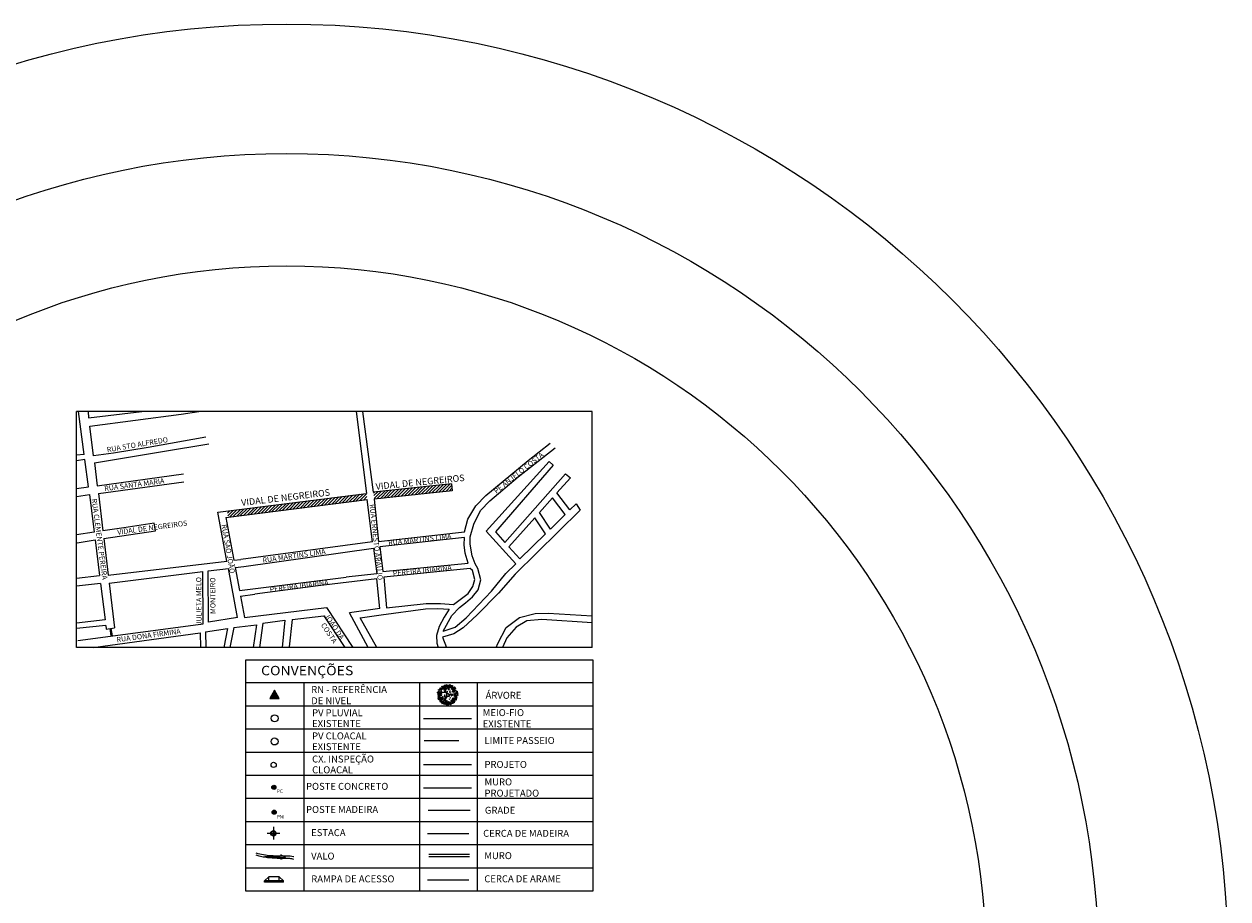
# Model space of a CAD drawing. Extents: x 183569 to 184358, y 1671250 to 1672245.
# Drawn here: x 184103 to 184107, y 1671730 to 1671733 of the extents above; entities that cross this region are included whole.
import ezdxf

# ---------------------------------------------------------------- set-up
doc = ezdxf.new("R2010")
doc.units = 0
doc.header["$LTSCALE"] = 12.7
doc.header["$MEASUREMENT"] = 0
doc.linetypes.add('DOTX2', pattern=[0.5, 0, -0.5])
doc.linetypes.add('HIDDEN', pattern=[0.375, 0.25, -0.125])
doc.layers.get('0').update_dxf_attribs({"linetype": 'CONTINUOUS'})
for name, color, linetype in [('CX_CLO_E', 3, 'CONTINUOUS'), ('DIVISA', 1, 'CONTINUOUS'), ('DIVISA_GRADE', 1, 'ENV'), ('DIVISA_MADEIRA', 1, 'CONTINUOUS'), ('DIVISA_MURO', 1, 'CONTINUOUS'), ('MEIO-FIO', 2, 'HIDDEN'), ('N', 2, 'CONTINUOUS'), ('POSTE', 1, 'CONTINUOUS'), ('PROJ_ALINHAMENTO', 6, 'DOTX2'), ('PROJ_HORIZONT', 6, 'CONTINUOUS'), ('PV_CLO_E', 3, 'CONTINUOUS'), ('PV_PLU_E', 4, 'CONTINUOUS'), ('RAMPA_PASSEIO', 2, 'CONTINUOUS'), ('VALETA', 252, 'CONTINUOUS'), ('VEGET', 100, 'CONTINUOUS')]:
    doc.layers.add(name, color=color, linetype=linetype)
doc.styles.add('COMPLEX', font='complex.shx', dxfattribs={"width": 1.1})
doc.styles.add('ROMANS', font='romans.shx', dxfattribs={"height": 0.9})
doc.linetypes.add('CERCA', pattern='A,0.5,-1e-05,["X",STANDARD,S=0.1,R=0,X=-0.05,Y=-0.05],0', length=0.50001)
doc.linetypes.add('ENV', pattern='A,0.25,[130,ltypeshp.shx,S=0.25,R=0,X=0,Y=0],0.15', length=0.4)

# ---------------------------------------------------------------- blocks, each defined once
blk = doc.blocks.new('A$C1D394D84')
at = {"color": 0}
for p, q in [((0.39, 1.31), (0.05, 1.13)), ((0.24, 1.24), (0.12, 1.35)), ((0.46, 1.67), (0.33, 1.72)), ((0.69, 1.77), (0.52, 1.88)), ((0.76, 1.49), (0.93, 1.79)), ((0.93, 1.79), (0.86, 2.01)), ((0.93, 1.78), (1.12, 1.95)), ((1.1, 1.54), (1.01, 1.98)), ((1.06, 1.74), (1.26, 1.9)), ((1.39, 1.71), (1.35, 1.87)), ((1.54, 1.46), (1.56, 1.84)), ((1.55, 1.62), (1.71, 1.67)), ((1.82, 1.21), (1.92, 1.3)), ((0.02, 0.79), (0.13, 0.87)), ((0.38, 0.75), (0.15, 0.84)), ((0.41, 0.62), (0.17, 0.7)), ((0.4, 0.61), (0.25, 0.45)), ((0.73, 0.64), (0.4, 0.61)), ((0.55, 0.42), (0.54, 0.22)), ((0.74, 0.27), (0.77, 0.13)), ((1.09, 0.4), (1, 0.07)), ((1.23, 0.29), (1.19, 0.13)), ((1.38, 0.39), (1.55, 0.35)), ((1.58, 0.66), (1.62, 0.41)), ((1.68, 0.75), (1.73, 0.5)), ((1.69, 0.74), (1.91, 0.7))]:
    blk.add_line(p, q, dxfattribs=at)
at = {"color": 3}
for p, q in [((0.84, 1.25), (0.38, 1.31)), ((0.41, 1.33), (0.83, 1.28)), ((0.46, 1.57), (0.46, 1.81)), ((0.61, 1.51), (0.76, 1.96)), ((0.87, 1.68), (0.67, 1.93)), ((0.83, 1.28), (0.76, 1.48)), ((0.84, 1.25), (0.91, 1.08)), ((1.53, 1.45), (1.86, 1.53)), ((1.73, 1.26), (1.94, 1.14)), ((0.35, 0.98), (0.09, 1.18)), ((0.54, 0.89), (0.2, 0.59)), ((0.81, 0.47), (0.35, 0.39)), ((0.83, 0.32), (0.62, 0.19)), ((1.08, 1.09), (1.53, 1.12)), ((1.09, 0.38), (1.41, 0.18)), ((1.1, 1.01), (1.29, 1.04)), ((1.61, 1.17), (1.91, 0.81)), ((1.62, 0.85), (1.94, 0.9)), ((1.79, 0.97), (1.97, 1.06))]:
    blk.add_line(p, q, dxfattribs=at)
at = {"color": 0}
for points in [[(0, 1.31), (0.07, 1.3), (0, 1.27)], [(0.09, 1.34), (0.02, 1.35), (0.01, 1.29)], [(0.05, 1.24), (0.02, 1.19), (0.09, 1.19)], [(0.07, 1.31), (0.03, 1.28), (0.04, 1.24)], [(0.1, 1.58), (0.17, 1.56), (0.1, 1.54)], [(0.12, 1.37), (0.1, 1.35), (0.15, 1.3)], [(0.16, 1.49), (0.11, 1.49), (0.13, 1.54)], [(0.17, 1.57), (0.12, 1.54), (0.14, 1.51)], [(0.15, 1.5), (0.12, 1.46), (0.19, 1.46)], [(0.16, 1.38), (0.16, 1.34), (0.19, 1.35)], [(0.22, 1.64), (0.2, 1.62), (0.25, 1.57)], [(0.23, 1.66), (0.26, 1.71), (0.22, 1.72)], [(0.28, 1.3), (0.24, 1.39), (0.31, 1.31)], [(0.26, 1.71), (0.31, 1.74), (0.28, 1.76)], [(0.26, 1.64), (0.26, 1.6), (0.29, 1.62)], [(0.31, 1.53), (0.3, 1.57), (0.27, 1.54)], [(0.32, 1.31), (0.32, 1.37), (0.27, 1.35)], [(0.35, 1.54), (0.37, 1.56), (0.3, 1.6)], [(0.32, 1.42), (0.35, 1.47), (0.38, 1.42)], [(0.41, 1.3), (0.41, 1.32), (0.34, 1.31)], [(0.39, 1.37), (0.38, 1.43), (0.35, 1.44)], [(0.39, 1.26), (0.36, 1.28), (0.35, 1.25)], [(0.37, 1.7), (0.42, 1.7), (0.41, 1.65)], [(0.45, 1.62), (0.38, 1.62), (0.44, 1.66)], [(0.41, 1.83), (0.44, 1.87), (0.39, 1.88)], [(0.44, 1.79), (0.47, 1.89), (0.46, 1.78)], [(0.54, 1.86), (0.52, 1.93), (0.48, 1.88)], [(0.53, 1.7), (0.54, 1.72), (0.48, 1.76)], [(0.56, 1.85), (0.59, 1.9), (0.52, 1.89)], [(0.63, 1.78), (0.56, 1.78), (0.62, 1.82)], [(0.67, 1.95), (0.62, 1.96), (0.64, 1.9)], [(0.63, 1.72), (0.7, 1.71), (0.63, 1.68)], [(0.68, 1.64), (0.64, 1.6), (0.71, 1.6)], [(0.73, 1.86), (0.65, 1.89), (0.71, 1.84)], [(0.69, 1.72), (0.65, 1.68), (0.66, 1.65)], [(0.75, 1.96), (0.7, 1.99), (0.67, 1.96)], [(0.72, 1.38), (0.69, 1.41), (0.69, 1.37)], [(0.76, 1.87), (0.71, 1.9), (0.7, 1.85)], [(0.78, 1.95), (0.76, 2.02), (0.71, 2.01)], [(0.74, 1.78), (0.72, 1.76), (0.77, 1.71)], [(0.79, 1.6), (0.74, 1.58), (0.77, 1.55)], [(0.78, 1.78), (0.78, 1.75), (0.82, 1.76)], [(0.83, 1.63), (0.8, 1.59), (0.83, 1.57)], [(0.83, 1.96), (0.84, 2.02), (0.81, 2)], [(0.88, 1.9), (0.84, 1.99), (0.91, 1.91)], [(0.92, 1.91), (0.92, 1.97), (0.87, 1.95)], [(0.93, 2.03), (0.92, 2.08), (0.88, 2.02)], [(1.01, 1.89), (1, 1.92), (0.93, 1.91)], [(0.98, 1.97), (0.98, 2.02), (0.95, 2.03)], [(0.99, 1.86), (0.96, 1.88), (0.95, 1.84)], [(1.02, 1.37), (0.96, 1.37), (0.95, 1.32)], [(0.99, 1.75), (1.06, 1.74), (0.99, 1.71)], [(1.07, 1.96), (1, 1.93), (1.06, 1.89)], [(1.06, 1.75), (1.02, 1.72), (1.03, 1.68)], [(1.15, 1.99), (1.11, 2.02), (1.08, 2)], [(1.13, 1.83), (1.08, 1.85), (1.08, 1.81)], [(1.15, 1.73), (1.1, 1.7), (1.14, 1.67)], [(1.16, 1.63), (1.1, 1.61), (1.14, 1.59)], [(1.19, 1.99), (1.17, 2.05), (1.12, 2.04)], [(1.22, 2), (1.16, 2.01), (1.14, 1.96)], [(1.15, 1.82), (1.15, 1.78), (1.18, 1.79)], [(1.2, 1.97), (1.16, 1.94), (1.17, 1.9)], [(1.2, 1.67), (1.16, 1.63), (1.2, 1.61)], [(1.2, 1.88), (1.2, 1.81), (1.26, 1.84)], [(1.27, 1.43), (1.21, 1.44), (1.2, 1.39)], [(1.24, 1.33), (1.2, 1.28), (1.27, 1.28)], [(1.25, 1.94), (1.21, 1.92), (1.24, 1.9)], [(1.25, 1.4), (1.21, 1.37), (1.22, 1.33)], [(1.25, 2.03), (1.23, 2.02), (1.28, 1.96)], [(1.29, 1.95), (1.24, 1.91), (1.28, 1.89)], [(1.3, 1.85), (1.25, 1.83), (1.28, 1.81)], [(1.29, 2.04), (1.29, 2), (1.32, 2.01)], [(1.37, 1.61), (1.36, 1.67), (1.33, 1.65)], [(1.42, 1.95), (1.36, 1.95), (1.35, 1.9)], [(1.39, 1.84), (1.35, 1.8), (1.42, 1.8)], [(1.37, 1.67), (1.38, 1.73), (1.35, 1.71)], [(1.42, 1.61), (1.38, 1.7), (1.44, 1.62)], [(1.45, 1.73), (1.39, 1.77), (1.39, 1.71)], [(1.45, 1.98), (1.43, 1.96), (1.49, 1.91)], [(1.49, 1.89), (1.44, 1.86), (1.49, 1.84)], [(1.52, 1.41), (1.45, 1.42), (1.44, 1.37)], [(1.5, 1.8), (1.45, 1.77), (1.48, 1.75)], [(1.5, 1.38), (1.45, 1.35), (1.46, 1.31)], [(1.55, 1.6), (1.54, 1.63), (1.47, 1.62)], [(1.49, 1.98), (1.49, 1.94), (1.53, 1.96)], [(1.53, 1.57), (1.5, 1.59), (1.49, 1.55)], [(1.56, 1.73), (1.51, 1.68), (1.53, 1.76)], [(1.54, 1.44), (1.53, 1.43), (1.58, 1.37)], [(1.54, 1.65), (1.58, 1.7), (1.54, 1.73)], [(1.58, 1.49), (1.6, 1.54), (1.56, 1.55)], [(1.58, 1.45), (1.58, 1.41), (1.62, 1.42)], [(1.6, 1.79), (1.65, 1.82), (1.62, 1.84)], [(1.64, 1.3), (1.6, 1.26), (1.64, 1.24)], [(1.65, 1.61), (1.65, 1.65), (1.61, 1.62)], [(1.64, 1.47), (1.69, 1.55), (1.62, 1.49)], [(1.66, 1.35), (1.65, 1.39), (1.62, 1.37)], [(1.64, 1.7), (1.68, 1.74), (1.63, 1.76)], [(1.71, 1.78), (1.69, 1.85), (1.65, 1.8)], [(1.71, 1.53), (1.69, 1.59), (1.65, 1.55)], [(1.7, 1.36), (1.71, 1.38), (1.65, 1.42)], [(1.71, 1.78), (1.76, 1.79), (1.75, 1.73)], [(1.71, 1.66), (1.78, 1.67), (1.78, 1.72)], [(1.79, 1.7), (1.72, 1.7), (1.79, 1.74)], [(1.72, 1.52), (1.77, 1.53), (1.76, 1.48)], [(1.73, 1.69), (1.76, 1.73), (1.74, 1.76)], [(1.82, 1.18), (1.84, 1.24), (1.8, 1.23)], [(1.84, 1.36), (1.88, 1.44), (1.81, 1.38)], [(1.85, 1.24), (1.85, 1.28), (1.81, 1.26)], [(1.84, 1.33), (1.88, 1.37), (1.83, 1.39)], [(1.89, 1.25), (1.91, 1.28), (1.85, 1.31)], [(1.91, 1.41), (1.96, 1.42), (1.95, 1.37)], [(1.91, 1.29), (1.98, 1.3), (1.98, 1.35)], [(1.98, 1.19), (1.98, 1.25), (1.94, 1.26)], [(1.99, 1.16), (2.04, 1.21), (2, 1.25)], [(0.06, 1.13), (0.04, 1.18), (0, 1.12)], [(0.02, 0.93), (0.02, 0.89), (0.06, 0.91)], [(0.03, 1.07), (0.03, 1.03), (0.06, 1.04)], [(0.03, 0.7), (0.03, 0.66), (0.07, 0.68)], [(0.05, 0.83), (0.06, 0.76), (0.11, 0.79)], [(0.13, 1), (0.13, 1.02), (0.06, 1.01)], [(0.11, 1.07), (0.11, 1.13), (0.07, 1.14)], [(0.11, 0.57), (0.11, 0.61), (0.08, 0.59)], [(0.09, 0.69), (0.09, 0.66), (0.13, 0.67)], [(0.17, 1.19), (0.11, 1.17), (0.14, 1.15)], [(0.11, 0.88), (0.11, 0.84), (0.14, 0.85)], [(0.12, 1.04), (0.17, 1.09), (0.13, 1.13)], [(0.17, 0.87), (0.13, 0.79), (0.15, 0.89)], [(0.13, 0.75), (0.2, 0.74), (0.13, 0.71)], [(0.14, 0.99), (0.14, 0.95), (0.18, 0.96)], [(0.18, 0.67), (0.14, 0.63), (0.21, 0.63)], [(0.15, 0.58), (0.15, 0.54), (0.19, 0.55)], [(0.2, 0.65), (0.2, 0.58), (0.25, 0.62)], [(0.27, 0.49), (0.2, 0.46), (0.26, 0.43)], [(0.3, 1.15), (0.24, 1.16), (0.22, 1.1)], [(0.28, 0.69), (0.22, 0.63), (0.29, 0.67)], [(0.26, 1.05), (0.23, 1), (0.3, 1)], [(0.24, 0.81), (0.23, 0.79), (0.28, 0.74)], [(0.28, 0.72), (0.23, 0.69), (0.28, 0.67)], [(0.28, 0.39), (0.24, 0.43), (0.23, 0.4)], [(0.28, 1.12), (0.24, 1.09), (0.25, 1.05)], [(0.33, 0.37), (0.28, 0.38), (0.27, 0.34)], [(0.28, 0.81), (0.28, 0.78), (0.32, 0.79)], [(0.35, 0.53), (0.3, 0.55), (0.28, 0.53)], [(0.34, 0.66), (0.3, 0.62), (0.34, 0.6)], [(0.33, 1.18), (0.31, 1.16), (0.36, 1.11)], [(0.37, 1.1), (0.32, 1.06), (0.36, 1.04)], [(0.38, 1), (0.33, 0.98), (0.36, 0.96)], [(0.4, 1.07), (0.35, 0.99), (0.37, 1.09)], [(0.37, 0.31), (0.4, 0.36), (0.36, 0.37)], [(0.37, 1.19), (0.37, 1.15), (0.4, 1.16)], [(0.38, 0.73), (0.45, 0.71), (0.38, 0.69)], [(0.43, 0.51), (0.41, 0.52), (0.38, 0.45)], [(0.46, 0.75), (0.4, 0.76), (0.39, 0.71)], [(0.43, 0.65), (0.39, 0.61), (0.46, 0.61)], [(0.45, 0.72), (0.4, 0.69), (0.41, 0.66)], [(0.4, 0.35), (0.45, 0.39), (0.42, 0.4)], [(0.4, 0.28), (0.43, 0.37), (0.43, 0.27)], [(0.45, 0.47), (0.41, 0.46), (0.44, 0.43)], [(0.45, 0.17), (0.45, 0.21), (0.41, 0.19)], [(0.44, 0.63), (0.45, 0.56), (0.5, 0.6)], [(0.49, 0.19), (0.51, 0.21), (0.45, 0.24)], [(0.49, 0.79), (0.47, 0.77), (0.53, 0.72)], [(0.53, 0.33), (0.55, 0.38), (0.48, 0.37)], [(0.54, 0.6), (0.49, 0.58), (0.52, 0.56)], [(0.51, 0.22), (0.58, 0.23), (0.58, 0.28)], [(0.57, 0.22), (0.51, 0.18), (0.57, 0.15)], [(0.56, 0.68), (0.52, 0.59), (0.54, 0.69)], [(0.53, 0.79), (0.53, 0.75), (0.57, 0.77)], [(0.67, 0.39), (0.66, 0.45), (0.6, 0.44)], [(0.7, 0.25), (0.68, 0.31), (0.62, 0.3)], [(0.67, 0.16), (0.62, 0.19), (0.62, 0.15)], [(0.74, 1.01), (0.67, 1.02), (0.66, 0.97)], [(0.7, 0.91), (0.67, 0.86), (0.74, 0.86)], [(0.72, 0.98), (0.68, 0.95), (0.69, 0.92)], [(0.69, 0.53), (0.72, 0.58), (0.68, 0.59)], [(0.74, 0.23), (0.71, 0.24), (0.69, 0.18)], [(0.79, 0.2), (0.72, 0.21), (0.71, 0.15)], [(0.72, 0.49), (0.75, 0.59), (0.75, 0.49)], [(0.76, 0.2), (0.72, 0.18), (0.75, 0.16)], [(0.75, 0.51), (0.8, 0.59), (0.73, 0.53)], [(0.77, 0.17), (0.73, 0.13), (0.74, 0.1)], [(0.81, 0.4), (0.82, 0.42), (0.76, 0.46)], [(0.82, 0.23), (0.8, 0.21), (0.85, 0.16)], [(0.84, 0.31), (0.81, 0.27), (0.88, 0.27)], [(0.86, 0.14), (0.81, 0.11), (0.85, 0.09)], [(0.86, 0.39), (0.82, 0.35), (0.83, 0.32)], [(0.83, 0.44), (0.9, 0.45), (0.9, 0.5)], [(0.86, 0.23), (0.86, 0.2), (0.89, 0.21)], [(0.91, 0.08), (0.87, 0.04), (0.91, 0.02)], [(0.91, 0.45), (0.89, 0.43), (0.94, 0.38)], [(0.95, 0.36), (0.9, 0.33), (0.94, 0.3)], [(0.95, 0.45), (0.95, 0.41), (0.98, 0.43)], [(1.01, 0.15), (0.95, 0.12), (1.01, 0.09)], [(1, 0.3), (0.96, 0.26), (1, 0.24)], [(1.03, 0.17), (0.97, 0.19), (1, 0.12)], [(1.03, 0.05), (0.99, 0.09), (0.98, 0.05)], [(1.08, 0.02), (1.03, 0.04), (1.02, 0)], [(1.1, 0.18), (1.05, 0.21), (1.03, 0.19)], [(1.13, 0.18), (1.12, 0.24), (1.06, 0.23)], [(1.11, 0.1), (1.06, 0.13), (1.06, 0.08)], [(1.18, 0.16), (1.15, 0.18), (1.13, 0.11)], [(1.2, 0.63), (1.17, 0.65), (1.16, 0.61)], [(1.2, 0.13), (1.16, 0.12), (1.19, 0.09)], [(1.28, 0.77), (1.25, 0.79), (1.24, 0.75)], [(1.24, 0.25), (1.29, 0.28), (1.25, 0.3)], [(1.27, 0.19), (1.31, 0.26), (1.25, 0.21)], [(1.29, 0.07), (1.28, 0.11), (1.25, 0.08)], [(1.27, 0.16), (1.31, 0.2), (1.26, 0.22)], [(1.28, 1.13), (1.31, 1.11), (1.31, 1.15)], [(1.32, 0.08), (1.34, 0.1), (1.28, 0.14)], [(1.37, 0.47), (1.31, 0.49), (1.34, 0.42)], [(1.37, 0.35), (1.33, 0.39), (1.32, 0.35)], [(1.35, 1.08), (1.36, 1.03), (1.4, 1.05)], [(1.35, 0.97), (1.37, 0.92), (1.41, 0.98)], [(1.35, 0.24), (1.4, 0.25), (1.39, 0.19)], [(1.43, 0.16), (1.35, 0.16), (1.42, 0.2)], [(1.39, 1.1), (1.44, 1.02), (1.36, 1.09)], [(1.44, 0.48), (1.39, 0.51), (1.37, 0.49)], [(1.45, 0.4), (1.4, 0.43), (1.4, 0.38)], [(1.43, 1.11), (1.45, 1.05), (1.49, 1.08)], [(1.48, 0.56), (1.47, 0.62), (1.43, 0.6)], [(1.45, 1.05), (1.44, 0.99), (1.47, 1.01)], [(1.47, 0.62), (1.49, 0.67), (1.45, 0.66)], [(1.51, 0.31), (1.45, 0.28), (1.5, 0.25)], [(1.52, 0.46), (1.49, 0.48), (1.47, 0.41)], [(1.53, 0.21), (1.48, 0.25), (1.48, 0.21)], [(1.55, 0.68), (1.49, 0.72), (1.49, 0.66)], [(1.54, 0.43), (1.5, 0.41), (1.53, 0.39)], [(1.6, 0.22), (1.5, 0.23), (1.61, 0.25)], [(1.56, 0.57), (1.56, 0.63), (1.51, 0.61)], [(1.57, 0.41), (1.59, 0.34), (1.54, 0.4)], [(1.64, 0.99), (1.63, 1.04), (1.59, 1.02)], [(1.63, 0.63), (1.63, 0.68), (1.59, 0.69)], [(1.63, 0.52), (1.6, 0.54), (1.59, 0.5)], [(1.63, 1.05), (1.65, 1.1), (1.61, 1.09)], [(1.67, 0.33), (1.65, 0.34), (1.62, 0.27)], [(1.71, 1.11), (1.65, 1.15), (1.66, 1.08)], [(1.72, 0.6), (1.65, 0.57), (1.71, 0.54)], [(1.69, 0.29), (1.66, 0.28), (1.69, 0.25)], [(1.74, 1.11), (1.72, 1.17), (1.68, 1.11)], [(1.72, 1), (1.72, 1.06), (1.68, 1.04)], [(1.78, 0.84), (1.72, 0.81), (1.78, 0.78)], [(1.78, 0.47), (1.73, 0.49), (1.72, 0.45)], [(1.81, 0.98), (1.81, 1.01), (1.74, 0.99)], [(1.79, 1.06), (1.79, 1.11), (1.75, 1.12)], [(1.8, 0.74), (1.76, 0.78), (1.75, 0.75)], [(1.79, 0.95), (1.76, 0.97), (1.76, 0.93)], [(1.84, 0.63), (1.82, 0.69), (1.77, 0.68)], [(1.83, 1.13), (1.82, 1.18), (1.78, 1.16)], [(1.85, 0.72), (1.8, 0.74), (1.79, 0.69)], [(1.87, 0.88), (1.82, 0.91), (1.8, 0.88)], [(1.88, 0.95), (1.84, 1), (1.83, 0.96)], [(1.88, 0.79), (1.83, 0.82), (1.83, 0.77)], [(1.88, 0.62), (1.86, 0.63), (1.83, 0.56)], [(1.9, 0.58), (1.86, 0.57), (1.89, 0.54)], [(1.91, 1.14), (1.91, 1.19), (1.87, 1.18)], [(1.93, 0.93), (1.88, 0.95), (1.87, 0.91)], [(1.99, 1.09), (1.97, 1.15), (1.92, 1.14)], [(2, 1.12), (2, 1.14), (1.93, 1.13)], [(1.97, 0.82), (1.93, 0.81), (1.96, 0.78)], [(1.98, 1.08), (1.95, 1.11), (1.95, 1.07)], [(2.03, 1.07), (2.01, 1.08), (1.98, 1.02)], [(2.05, 1.04), (2.01, 1.02), (2.04, 1)]]:
    blk.add_lwpolyline(points, close=True, dxfattribs=at)
at = {"color": 3}
for points in [[(1.03, 1.14), (0.94, 1.2), (0.82, 1.41), (0.8, 1.5), (0.92, 1.74)], [(0.73, 0.64), (0.88, 0.89), (0.92, 1.04)], [(0.99, 0.97), (0.76, 0.62), (0.9, 0.07)]]:
    blk.add_lwpolyline(points, dxfattribs=at)
for points, knots in [([(0.89, 1.1), (0.88, 1.05), (0.85, 1.02), (0.9, 1.01), (0.91, 0.99), (0.91, 0.99)], [0, 0, 0, 0, 16.796157, 30.466898, 32.99548, 32.99548, 32.99548, 32.99548]), ([(0.97, 0.95), (0.97, 0.95), (1.01, 0.9), (1.1, 0.95), (1.24, 0.85), (1.12, 0.98), (1.13, 0.99), (1.13, 1)], [55.840967, 55.840967, 55.840967, 55.840967, 56.836589, 69.158437, 90.202945, 100.257809, 104.930533, 104.930533, 104.930533, 104.930533]), ([(1.14, 1.08), (1.13, 1.1), (1.1, 1.13), (1.09, 1.18), (1.05, 1.14), (1.01, 1.15)], [137.046237, 137.046237, 137.046237, 137.046237, 149.161367, 173.907382, 179.457996, 179.457996, 179.457996, 179.457996])]:
    blk.add_open_spline(points, degree=3, knots=knots, dxfattribs=at)

msp = doc.modelspace()

# ---------------------------------------------------------------- hatches: boundary and pattern name
h = msp.add_hatch(color=12)
h.paths.add_polyline_path([(184103.78863, 1671730.41924), (184103.78863, 1671730.41732, -0.4142136), (184103.79439, 1671730.41156), (184103.79631, 1671730.41156, 0.4142136)])
h.paths.add_polyline_path([(184103.78287, 1671730.41156), (184103.78095, 1671730.41156, 0.4142136), (184103.78863, 1671730.40388), (184103.78863, 1671730.4058, -0.4142136)])
at = {"layer": 'N'}
h = msp.add_hatch(dxfattribs=at)
h.set_pattern_fill('ANSI31', scale=0.05, style=0)
h.set_pattern_definition([(45, (-162.255466, 519.818681), (-0.004419417382416, 0.004419417382416), [])])
h.paths.add_polyline_path([(184104.05837, 1671731.37195), (184104.05632, 1671731.38951), (184103.65513, 1671731.33865), (184103.65803, 1671731.32128)])
h.paths.add_polyline_path([(184104.30302, 1671731.39752), (184104.30123, 1671731.41717), (184104.0767, 1671731.39315), (184104.07907, 1671731.37356)])
msp.add_hatch(color=12, dxfattribs=at).paths.add_polyline_path([(184103.80496, 1671730.79975), (184103.79142, 1671730.82319), (184103.77789, 1671730.79975)])
at = {"layer": 'POSTE'}
for points in [[(184103.78386, 1671730.54367, 1.0000449), (184103.79586, 1671730.54367, 1.0000449)], [(184103.78471, 1671730.47209, 1.0000449), (184103.79671, 1671730.47209, 1.0000449)]]:
    msp.add_hatch(color=256, dxfattribs=at).paths.add_polyline_path(points)

# ---------------------------------------------------------------- linework, layer by layer
at = {"color": 1}
for p, q in [((184103.22163, 1671730.94646), (184103.22163, 1671731.62508)), ((184104.70669, 1671731.62508), (184103.22163, 1671731.62508)), ((184103.24362, 1671731.5021), (184103.22764, 1671731.62508)), ((184103.25483, 1671731.62508), (184103.25646, 1671731.6075)), ((184103.25646, 1671731.6075), (184103.40976, 1671731.62508)), ((184103.52328, 1671731.61808), (184103.57361, 1671731.62508)), ((184104.02642, 1671731.62508), (184104.05632, 1671731.38951)), ((184104.0767, 1671731.39315), (184104.04593, 1671731.62508)), ((184104.70669, 1671730.94646), (184104.70669, 1671731.62508)), ((184103.25974, 1671731.58329), (184103.52328, 1671731.61808)), ((184103.27051, 1671731.49798), (184103.25974, 1671731.58329)), ((184103.42798, 1671731.522), (184103.32852, 1671731.50543)), ((184103.59373, 1671731.55182), (184103.42798, 1671731.522)), ((184103.46941, 1671731.5104), (184103.60284, 1671731.53277)), ((184104.49305, 1671731.4374), (184104.59988, 1671731.52074)), ((184104.52239, 1671731.48426), (184104.58565, 1671731.53407)), ((184103.24362, 1671731.5021), (184103.22163, 1671731.49935)), ((184103.24558, 1671731.487), (184103.22163, 1671731.48375)), ((184103.25575, 1671731.40877), (184103.24558, 1671731.487)), ((184103.32852, 1671731.50543), (184103.27051, 1671731.49798)), ((184103.273, 1671731.47727), (184103.46941, 1671731.5104)), ((184103.273, 1671731.47727), (184103.28067, 1671731.41144)), ((184104.40053, 1671731.38327), (184104.52239, 1671731.48426)), ((184104.40125, 1671731.28129), (184104.58213, 1671731.48135)), ((184104.59367, 1671731.47059), (184104.42753, 1671731.27879)), ((184104.58213, 1671731.48135), (184104.59367, 1671731.47059)), ((184103.28067, 1671731.41144), (184103.52993, 1671731.44607)), ((184103.28456, 1671731.38924), (184103.53074, 1671731.42343)), ((184104.30123, 1671731.41717), (184104.0767, 1671731.39315)), ((184104.30123, 1671731.41717), (184104.30302, 1671731.39752)), ((184104.41149, 1671731.36846), (184104.49305, 1671731.4374)), ((184104.45514, 1671731.24856), (184104.6299, 1671731.44623)), ((184104.64372, 1671731.43463), (184104.60491, 1671731.391)), ((184104.6299, 1671731.44623), (184104.64372, 1671731.43463)), ((184103.22163, 1671731.40403), (184103.25575, 1671731.40877)), ((184103.22163, 1671731.38128), (184103.25865, 1671731.38643)), ((184103.2586, 1671731.3868), (184103.27231, 1671731.27832)), ((184103.28456, 1671731.38924), (184103.29746, 1671731.28178)), ((184103.62885, 1671731.33532), (184104.05632, 1671731.38951)), ((184104.30302, 1671731.39752), (184104.07907, 1671731.37356)), ((184104.3716, 1671731.35354), (184104.40053, 1671731.38327)), ((184104.64208, 1671731.34206), (184104.60491, 1671731.391)), ((184103.65177, 1671731.32049), (184104.05837, 1671731.37195)), ((184104.07393, 1671731.25045), (184104.05837, 1671731.37195)), ((184104.07907, 1671731.37356), (184104.09148, 1671731.25146)), ((184104.34875, 1671731.3153), (184104.3716, 1671731.35354)), ((184104.38462, 1671731.34023), (184104.41149, 1671731.36846)), ((184104.5925, 1671731.37704), (184104.55473, 1671731.33459)), ((184104.62888, 1671731.32914), (184104.5925, 1671731.37704)), ((184104.64208, 1671731.34206), (184104.66059, 1671731.36017)), ((184104.66059, 1671731.36017), (184104.67196, 1671731.34155)), ((184103.65487, 1671731.19498), (184103.62885, 1671731.33532)), ((184103.65177, 1671731.32049), (184103.67456, 1671731.19729)), ((184104.33887, 1671731.27933), (184104.34875, 1671731.3153)), ((184104.36536, 1671731.30133), (184104.38462, 1671731.34023)), ((184104.54157, 1671731.31979), (184104.46682, 1671731.23576)), ((184104.67196, 1671731.34155), (184104.48415, 1671731.15703)), ((184104.57193, 1671731.27339), (184104.54157, 1671731.31979)), ((184104.58586, 1671731.28702), (184104.55473, 1671731.33459)), ((184104.58586, 1671731.28702), (184104.62888, 1671731.32914)), ((184103.27231, 1671731.27832), (184103.22163, 1671731.27067)), ((184103.35747, 1671731.29071), (184103.29746, 1671731.28178)), ((184103.30013, 1671731.25951), (184103.44864, 1671731.28243)), ((184103.44532, 1671731.30432), (184103.35747, 1671731.29071)), ((184103.44864, 1671731.28243), (184103.44532, 1671731.30432)), ((184104.09148, 1671731.25146), (184104.33887, 1671731.27933)), ((184104.35534, 1671731.26483), (184104.36536, 1671731.30133)), ((184104.48616, 1671731.18715), (184104.40125, 1671731.28129)), ((184104.42753, 1671731.27879), (184104.45514, 1671731.24856)), ((184103.22322, 1671731.24764), (184103.27517, 1671731.25566)), ((184103.27517, 1671731.25566), (184103.28809, 1671731.15336)), ((184103.30013, 1671731.25951), (184103.31269, 1671731.15483)), ((184104.07393, 1671731.25045), (184103.69491, 1671731.19968)), ((184104.33861, 1671731.26307), (184104.09499, 1671731.23587)), ((184104.33735, 1671731.24215), (184104.33861, 1671731.26307)), ((184104.35485, 1671731.24386), (184104.35534, 1671731.26483)), ((184104.36061, 1671731.20962), (184104.35485, 1671731.24386)), ((184104.49829, 1671731.2013), (184104.57193, 1671731.27339)), ((184103.70322, 1671731.17902), (184104.07674, 1671731.23222)), ((184104.07674, 1671731.23222), (184104.08642, 1671731.1585)), ((184104.09499, 1671731.23587), (184104.10367, 1671731.16458)), ((184104.34082, 1671731.21788), (184104.33735, 1671731.24215)), ((184104.34968, 1671731.18908), (184104.34082, 1671731.21788)), ((184104.36927, 1671731.18713), (184104.36061, 1671731.20962)), ((184104.46682, 1671731.23576), (184104.49829, 1671731.2013)), ((184103.31269, 1671731.15483), (184103.65487, 1671731.19498)), ((184103.60045, 1671731.16644), (184103.65883, 1671731.17359)), ((184103.68505, 1671731.03219), (184103.65883, 1671731.17359)), ((184103.67456, 1671731.19729), (184103.69491, 1671731.19968)), ((184103.67849, 1671731.17599), (184103.70322, 1671731.17902)), ((184103.67849, 1671731.17599), (184103.69071, 1671731.10993)), ((184104.10367, 1671731.16458), (184104.34968, 1671731.18908)), ((184104.37682, 1671731.17383), (184104.36927, 1671731.18713)), ((184104.38527, 1671731.14083), (184104.37682, 1671731.17383)), ((184104.45798, 1671731.15895), (184104.48616, 1671731.18715)), ((184103.22163, 1671731.14556), (184103.28809, 1671731.15336)), ((184103.31548, 1671731.13157), (184103.58548, 1671731.16461)), ((184103.58631, 1671731.01466), (184103.58548, 1671731.16461)), ((184103.60205, 1671731.01892), (184103.60045, 1671731.16644)), ((184103.69071, 1671731.10993), (184103.99775, 1671731.14834)), ((184104.08657, 1671731.14389), (184103.91778, 1671731.12334)), ((184104.08642, 1671731.1585), (184103.99775, 1671731.14834)), ((184104.0954, 1671731.05803), (184104.08657, 1671731.14389)), ((184104.35528, 1671731.17316), (184104.10676, 1671731.1484)), ((184104.10676, 1671731.1484), (184104.11446, 1671731.06053)), ((184104.36205, 1671731.16808), (184104.35528, 1671731.17316)), ((184104.36834, 1671731.14233), (184104.36205, 1671731.16808)), ((184104.36294, 1671731.12178), (184104.36834, 1671731.14233)), ((184104.37801, 1671731.11216), (184104.38527, 1671731.14083)), ((184104.41618, 1671731.10877), (184104.45798, 1671731.15895)), ((184104.48415, 1671731.15703), (184104.43702, 1671731.10304)), ((184103.29095, 1671731.13074), (184103.22163, 1671731.12258)), ((184103.29095, 1671731.13074), (184103.30444, 1671731.02538)), ((184103.31548, 1671731.13157), (184103.33097, 1671731.00243)), ((184103.91778, 1671731.12334), (184103.73523, 1671731.09943)), ((184104.3436, 1671731.03175), (184104.41618, 1671731.10877)), ((184104.34968, 1671731.10141), (184104.36294, 1671731.12178)), ((184104.36181, 1671731.09155), (184104.37801, 1671731.11216)), ((184103.69363, 1671731.09414), (184103.73523, 1671731.09943)), ((184103.69363, 1671731.09414), (184103.70494, 1671731.03302)), ((184104.11446, 1671731.06053), (184104.2284, 1671731.07251)), ((184104.2284, 1671731.07251), (184104.26991, 1671731.0726)), ((184104.26991, 1671731.0726), (184104.3069, 1671731.06995)), ((184104.3069, 1671731.06995), (184104.34968, 1671731.10141)), ((184104.32439, 1671731.06094), (184104.34176, 1671731.07497)), ((184104.34176, 1671731.07497), (184104.36181, 1671731.09155)), ((184104.43702, 1671731.10304), (184104.37526, 1671731.0402)), ((184103.70494, 1671731.03302), (184103.9411, 1671731.06175)), ((184103.84213, 1671731.02665), (184103.93352, 1671731.03755)), ((184103.93352, 1671731.03755), (184103.9945, 1671730.94646)), ((184103.9411, 1671731.06175), (184104.0168, 1671730.94646)), ((184104.0954, 1671731.05803), (184104.00725, 1671731.04631)), ((184104.06137, 1671730.94646), (184104.00725, 1671731.04631)), ((184104.03824, 1671731.03174), (184104.09859, 1671731.04067)), ((184104.09859, 1671731.04067), (184104.22662, 1671731.05751)), ((184104.22662, 1671731.05751), (184104.26176, 1671731.0581)), ((184104.26176, 1671731.0581), (184104.29416, 1671731.05635)), ((184104.27724, 1671730.99279), (184104.30201, 1671731.03795)), ((184104.29416, 1671731.05635), (184104.27972, 1671731.03361)), ((184104.30201, 1671731.03795), (184104.32439, 1671731.06094)), ((184104.37526, 1671731.0402), (184104.33507, 1671731.0031)), ((184104.49699, 1671731.03213), (184104.54184, 1671731.04421)), ((184104.54184, 1671731.04421), (184104.57986, 1671731.04464)), ((184104.57986, 1671731.04464), (184104.70669, 1671731.03722)), ((184103.30444, 1671731.02538), (184103.22163, 1671731.01636)), ((184103.30577, 1671731.00961), (184103.22163, 1671731.00053)), ((184103.22497, 1671730.96661), (184103.58631, 1671731.01466)), ((184103.30577, 1671731.00961), (184103.30701, 1671730.99933)), ((184103.30701, 1671730.99933), (184103.33097, 1671731.00243)), ((184103.31725, 1671731.00065), (184103.32039, 1671730.9793)), ((184103.32089, 1671731.00112), (184103.32403, 1671730.97978)), ((184103.59294, 1671730.99146), (184103.65592, 1671731.00057)), ((184103.68505, 1671731.03219), (184103.60205, 1671731.01892)), ((184103.65592, 1671731.00057), (184103.6459, 1671730.94646)), ((184103.67416, 1671731.00389), (184103.66352, 1671730.94646)), ((184103.67416, 1671731.00389), (184103.73963, 1671731.01134)), ((184103.73963, 1671731.01134), (184103.73056, 1671730.94646)), ((184103.75786, 1671731.01631), (184103.74829, 1671730.94646)), ((184103.75786, 1671731.01631), (184103.82168, 1671731.0246)), ((184103.82168, 1671731.0246), (184103.81364, 1671730.94646)), ((184103.84213, 1671731.02665), (184103.83409, 1671730.94852)), ((184104.08603, 1671730.94646), (184104.03824, 1671731.03174)), ((184104.26578, 1671731.00643), (184104.25801, 1671730.98031)), ((184104.27972, 1671731.03361), (184104.26578, 1671731.00643)), ((184104.27724, 1671730.99279), (184104.31152, 1671731.00495)), ((184104.33507, 1671731.0031), (184104.30844, 1671730.98535)), ((184104.31152, 1671731.00495), (184104.3436, 1671731.03175)), ((184104.43495, 1671730.9575), (184104.45832, 1671731.00417)), ((184104.45832, 1671731.00417), (184104.49699, 1671731.03213)), ((184104.48718, 1671731.00481), (184104.46024, 1671730.97396)), ((184104.51774, 1671731.02247), (184104.48718, 1671731.00481)), ((184104.56109, 1671731.02671), (184104.51774, 1671731.02247)), ((184104.70669, 1671731.01757), (184104.56109, 1671731.02671)), ((184103.26995, 1671730.94646), (184103.57802, 1671730.98815)), ((184103.57802, 1671730.98815), (184103.579, 1671730.94646)), ((184103.59294, 1671730.99146), (184103.59398, 1671730.94646)), ((184104.25801, 1671730.98031), (184104.25872, 1671730.95912)), ((184104.30844, 1671730.98535), (184104.27545, 1671730.97562)), ((184104.27545, 1671730.97562), (184104.28666, 1671730.94646)), ((184104.46024, 1671730.97396), (184104.4477, 1671730.94646)), ((184104.70669, 1671730.94646), (184103.22163, 1671730.94646)), ((184104.25872, 1671730.95912), (184104.26266, 1671730.94646)), ((184104.43034, 1671730.94646), (184104.43495, 1671730.9575))]:
    msp.add_line(p, q, dxfattribs=at)
at = {"color": 3}
for p, q in [((184103.70918, 1671730.91077), (184104.70818, 1671730.91077)), ((184103.70918, 1671730.24477), (184103.70918, 1671730.91077)), ((184104.70818, 1671730.91077), (184104.70818, 1671730.24477)), ((184104.70818, 1671730.24477), (184103.70918, 1671730.24477))]:
    msp.add_line(p, q, dxfattribs=at)
for p, q in [((184104.70818, 1671730.84417), (184103.70918, 1671730.84417)), ((184103.87568, 1671730.84417), (184103.87568, 1671730.24477)), ((184104.20868, 1671730.84417), (184104.20868, 1671730.24477)), ((184104.37518, 1671730.84417), (184104.37518, 1671730.24477)), ((184104.70818, 1671730.77757), (184103.70918, 1671730.77757)), ((184104.70818, 1671730.71097), (184103.70918, 1671730.71097)), ((184104.70818, 1671730.64437), (184103.70918, 1671730.64437)), ((184104.70818, 1671730.57777), (184103.70918, 1671730.57777)), ((184104.70818, 1671730.51117), (184103.70918, 1671730.51117)), ((184104.70818, 1671730.44457), (184103.70918, 1671730.44457)), ((184104.70818, 1671730.37797), (184103.70918, 1671730.37797)), ((184104.70818, 1671730.31137), (184103.70918, 1671730.31137))]:
    msp.add_line(p, q)
at = {"color": 12, "linetype": 'CONTINUOUS'}
for p, q in [((184103.79142, 1671730.82319), (184103.77789, 1671730.79975)), ((184103.77789, 1671730.79975), (184103.80496, 1671730.79975)), ((184103.80496, 1671730.79975), (184103.79142, 1671730.82319))]:
    msp.add_line(p, q, dxfattribs=at)
at = {"color": 12}
for p, q in [((184103.77057, 1671730.41156), (184103.80669, 1671730.41156)), ((184103.78863, 1671730.42962), (184103.78863, 1671730.3935))]:
    msp.add_line(p, q, dxfattribs=at)
for radius in [0.00768, 0.00576]:
    msp.add_circle((184103.78863, 1671730.41156), radius, dxfattribs=at)
at = {"color": 252}
for points, knots in [([(184103.73836, 1671730.35499), (184103.74541, 1671730.353), (184103.76721, 1671730.34766), (184103.80448, 1671730.34638), (184103.83375, 1671730.34726), (184103.84708, 1671730.34491), (184103.84734, 1671730.34487)], [1.28179322, 1.28179322, 1.28179322, 1.28179322, 1.30378453, 1.34925456, 1.39225401, 1.39310968, 1.39310968, 1.39310968, 1.39310968]), ([(184103.8476, 1671730.33643), (184103.8436, 1671730.33717), (184103.83283, 1671730.33986), (184103.81108, 1671730.3384), (184103.7887, 1671730.33988), (184103.76775, 1671730.34141), (184103.75215, 1671730.34417), (184103.74269, 1671730.34718), (184103.73855, 1671730.34852)], [0.53286962, 0.53286962, 0.53286962, 0.53286962, 0.54542617, 0.56633327, 0.59503483, 0.61262098, 0.62935355, 0.64238798, 0.64238798, 0.64238798, 0.64238798])]:
    msp.add_open_spline(points, degree=3, knots=knots, dxfattribs=at)
at = {"layer": 'CX_CLO_E'}
msp.add_circle((184103.78911, 1671730.60819), 0.0075, dxfattribs=at)
at = {"layer": 'DIVISA', "color": 1, "linetype": 'CERCA', "ltscale": 0.7}
msp.add_line((184104.23253, 1671730.27748), (184104.35084, 1671730.27748), dxfattribs=at)
at = {"layer": 'DIVISA_GRADE', "ltscale": 0.3}
msp.add_line((184104.23439, 1671730.47777), (184104.35467, 1671730.47777), dxfattribs=at)
at = {"layer": 'DIVISA_MADEIRA', "color": 1, "linetype": 'CONTINUOUS'}
msp.add_line((184104.23253, 1671730.41068), (184104.35084, 1671730.41068), dxfattribs=at)
at = {"layer": 'DIVISA_MURO', "color": 1, "linetype": 'CONTINUOUS'}
for p, q in [((184104.23636, 1671730.35136), (184104.3527, 1671730.35136)), ((184104.23636, 1671730.3447), (184104.3527, 1671730.3447))]:
    msp.add_line(p, q, dxfattribs=at)
at = {"layer": 'MEIO-FIO', "ltscale": 0.7}
msp.add_line((184104.22028, 1671730.74228), (184104.35853, 1671730.74228), dxfattribs=at)
at = {"layer": 'N', "color": 1}
for radius in [2.71015, 2.33747, 2.01416]:
    msp.add_circle((184103.82664, 1671730.03042), radius, dxfattribs=at)
at = {"layer": 'POSTE'}
for centre in [(184103.78986, 1671730.54367), (184103.79071, 1671730.47209)]:
    msp.add_circle(centre, 0.006, dxfattribs=at)
at = {"layer": 'PROJ_ALINHAMENTO', "linetype": 'DOTX2', "ltscale": 0.2}
msp.add_line((184104.22214, 1671730.67852), (184104.36453, 1671730.67852), dxfattribs=at)
at = {"layer": 'PROJ_HORIZONT', "ltscale": 0.7}
msp.add_line((184104.22028, 1671730.60908), (184104.35853, 1671730.60908), dxfattribs=at)
at = {"layer": 'PROJ_HORIZONT', "color": 106, "ltscale": 0.7}
msp.add_line((184104.22028, 1671730.54248), (184104.35853, 1671730.54248), dxfattribs=at)
at = {"layer": 'PV_CLO_E'}
msp.add_circle((184103.792, 1671730.67572), 0.01, dxfattribs=at)
at = {"layer": 'PV_PLU_E'}
msp.add_circle((184103.792, 1671730.74232), 0.01, dxfattribs=at)
at = {"layer": 'RAMPA_PASSEIO', "color": 12}
for p, q in [((184103.77509, 1671730.286), (184103.76259, 1671730.27475)), ((184103.81759, 1671730.27475), (184103.76259, 1671730.27475)), ((184103.76259, 1671730.271), (184103.76259, 1671730.27475)), ((184103.77509, 1671730.271), (184103.77509, 1671730.286)), ((184103.80509, 1671730.286), (184103.77509, 1671730.286)), ((184103.80509, 1671730.286), (184103.81759, 1671730.27475)), ((184103.80509, 1671730.271), (184103.80509, 1671730.286)), ((184103.81759, 1671730.271), (184103.81759, 1671730.27475)), ((184103.81759, 1671730.271), (184103.76259, 1671730.271))]:
    msp.add_line(p, q, dxfattribs=at)
at = {"layer": 'VALETA', "color": 3}
for p, q in [((184103.76363, 1671730.34538), (184103.82351, 1671730.34175)), ((184103.82351, 1671730.34175), (184103.80919, 1671730.33575)), ((184103.82351, 1671730.34175), (184103.81002, 1671730.34943))]:
    msp.add_line(p, q, dxfattribs=at)

# ---------------------------------------------------------------- block references
at = {"layer": 'VEGET', "xscale": 0.02876188639214994, "yscale": 0.02876188639214994, "zscale": 0.02876188639214994}
msp.add_blockref('A$C1D394D84', (184104.26142, 1671730.77957), dxfattribs=at)

# ---------------------------------------------------------------- texts
at = {"color": 3, "linetype": 'CONTINUOUS', "style": 'ROMANS'}
for s, height, rotation, p in [('RUA STO ALFREDO', 0.015, 9.62514, (184103.31027, 1671731.50788)), ('PE ANJELO COSTA', 0.015, 38.68025, (184104.43055, 1671731.3882)), ('RUA SANTA MARIA', 0.015, 7.58097, (184103.30266, 1671731.39605)), ('VIDAL DE NEGREIROS', 0.019, 5.72737, (184104.08388, 1671731.40004)), ('VIDAL DE NEGREIROS', 0.019, 6.80488, (184103.69702, 1671731.35326)), ('RUA CLEMENTE PEREIRA', 0.015, 277.58097, (184103.26507, 1671731.37347)), ('RUA ERNESTO ARAUJO', 0.015, 276.25762, (184104.06504, 1671731.35795)), ('VIDAL DE NEGREIROS', 0.015, 7.58097, (184103.34004, 1671731.27051)), ('RUA SÃO JOÃO', 0.015, 280.02659, (184103.63859, 1671731.29909)), ('RUA MARTINS LIMA', 0.015, 6.34331, (184104.11992, 1671731.23963)), ('RUA MARTINS LIMA', 0.015, 8.0588, (184103.75841, 1671731.18969)), ('PEREIRA IBIARINA', 0.015, 5.91985, (184104.13311, 1671731.15165)), ('JULIETA MELO', 0.015, 90.36003, (184103.58173, 1671731.00999)), ('MONTEIRO', 0.015, 90.36003, (184103.62188, 1671731.04283)), ('PEREIRA IBIARINA', 0.015, 7.17327, (184103.7788, 1671731.10546)), ('JOÃO DA', 0.015, 303.52357, (184103.93438, 1671731.03792)), ('RUA DONA FIRMINA', 0.015, 7.7658, (184103.33794, 1671730.961)), ('COSTA', 0.015, 303.52357, (184103.92459, 1671731.01078))]:
    msp.add_text(s, height=height, rotation=rotation, dxfattribs=at).set_placement(p)
at = {"color": 1, "linetype": 'CONTINUOUS', "style": 'COMPLEX', "oblique": 10, "width": 1.1}
msp.add_text('CONVENÇÕES', height=0.027, dxfattribs=at).set_placement((184103.75299, 1671730.86628))
at = {"color": 3, "linetype": 'CONTINUOUS', "style": 'ROMANS'}
for s, p in [('RN - REFERÊNCIA', (184103.89737, 1671730.81523)), ('DE NIVEL', (184103.89737, 1671730.78288)), ('ÁRVORE', (184104.39941, 1671730.79864)), ('PV PLUVIAL', (184103.89991, 1671730.74838)), ('MEIO-FIO ', (184104.39111, 1671730.74876)), ('EXISTENTE', (184103.89991, 1671730.7173)), ('EXISTENTE', (184104.39111, 1671730.71641)), ('PV CLOACAL', (184103.89991, 1671730.68178)), ('LIMITE PASSEIO', (184104.39637, 1671730.66853)), ('EXISTENTE', (184103.89991, 1671730.6507)), ('CX. INSPEÇÃO', (184103.89991, 1671730.61518)), ('PROJETO', (184104.39637, 1671730.59968)), ('CLOACAL', (184103.89991, 1671730.5841)), (' POSTE CONCRETO', (184103.87635, 1671730.53657)), ('MURO', (184104.39637, 1671730.54931)), ('PROJETADO', (184104.39637, 1671730.51696)), (' POSTE MADEIRA', (184103.87635, 1671730.46997)), ('GRADE', (184104.3974, 1671730.4678)), ('ESTACA', (184103.89718, 1671730.40337)), ('CERCA DE MADEIRA', (184104.39247, 1671730.40135)), ('VALO', (184103.89718, 1671730.33582)), ('MURO', (184104.39571, 1671730.33706)), ('RAMPA DE ACESSO', (184103.8975, 1671730.27017)), ('CERCA DE ARAME', (184104.39571, 1671730.27046))]:
    msp.add_text(s, height=0.01998, dxfattribs=at).set_placement(p)
at = {"color": 1, "linetype": 'CONTINUOUS', "style": 'ROMANS'}
for s, p in [('PC', (184103.79847, 1671730.52755)), ('PM', (184103.79847, 1671730.45397))]:
    msp.add_text(s, height=0.01, dxfattribs=at).set_placement(p)

doc.saveas('drawing.dxf')
